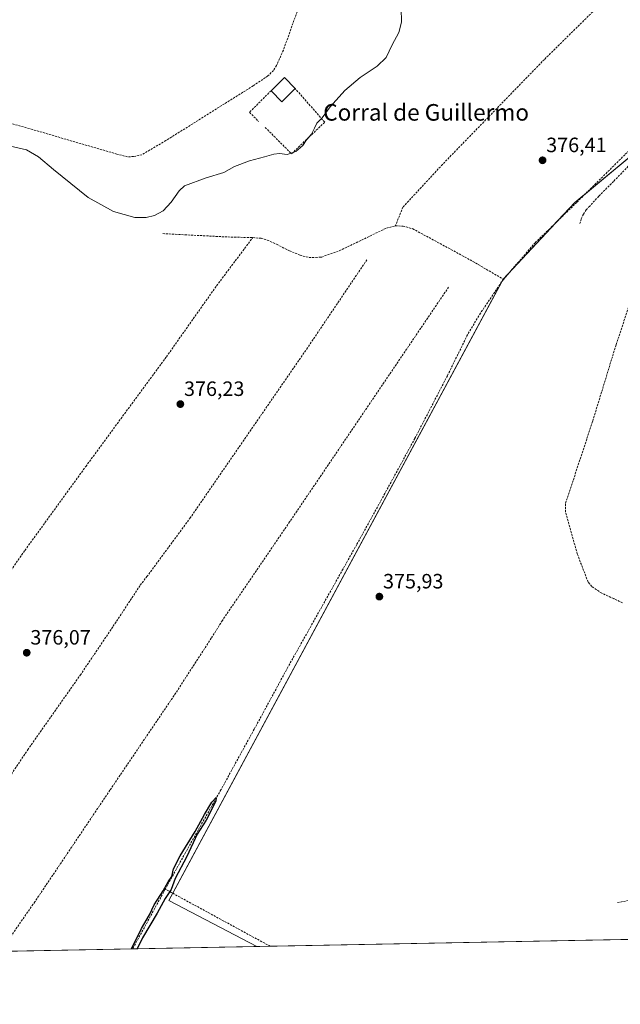
# Model space of a CAD drawing. Units: metres. Extents: x 632071 to 635547, y 4690354 to 4692733.
# Drawn here: x 633461 to 633750, y 4690354 to 4690829 of the extents above; entities that cross this region are included whole.
import ezdxf
from ezdxf.enums import TextEntityAlignment as Align

# ---------------------------------------------------------------- set-up
doc = ezdxf.new("R2010")
doc.units = ezdxf.units.M
doc.header["$MEASUREMENT"] = 0
doc.linetypes.add('TRAZOSX2', pattern=[1.5, 1, -0.5])
for name, color, linetype, lineweight in [('Carátula', 7, 'Continuous', 5), ('Comarca CxS', 133, 'Continuous', 0), ('Comunidad Autónoma CxS', 142, 'Continuous', 0), ('Corriente artificial lineal', 5, 'TRAZOSX2', 13), ('Cultivos herbáceos CxS', 92, 'Continuous', 0), ('Curva de nivel maestra', 36, 'Continuous', 30), ('Curva de nivel normal', 36, 'Continuous', 0), ('Edificación industrial', 135, 'Continuous', 13), ('Edificación industrial Cxs', 135, 'Continuous', 13), ('Entidad de ámbito territorial CxS', 92, 'Continuous', 0), ('Municipio CxS', 142, 'Continuous', 0), ('Muro lineal', 1, 'TRAZOSX2', 13), ('Provincia CxS', 1, 'Continuous', 0), ('Punto de cota en terreno', 7, 'Continuous', 0), ('Rótulo de punto de cota en terreno', 19, 'Continuous', 0), ('Senda', 19, 'TRAZOSX2', 0), ('Texto cartográfico', 19, 'Continuous', 0)]:
    doc.layers.add(name, color=color, linetype=linetype, lineweight=lineweight)
doc.styles.add('Arial', font='txt', dxfattribs={"height": 0.2})

# ---------------------------------------------------------------- blocks, each defined once
blk = doc.blocks.new('*U150')
at = {"layer": 'Cultivos herbáceos CxS', "color": 92, "linetype": 'Continuous', "lineweight": 0}
blk.add_polyline3d([(633764.34, 4690770.67, 375.85), (633728.49, 4690740.8, 376.03), (633693.84, 4690703.76, 375.91), (633532.54, 4690403.87, 375.42), (633574.92, 4690381.69, 375.84), (632355.06, 4690358.39, 376.07)], dxfattribs=at)
blk = doc.blocks.new('*U170')
at = {"layer": 'Curva de nivel maestra', "color": 36, "linetype": 'Continuous', "lineweight": 30}
blk.add_polyline3d([(633514.46, 4690380.54, 375), (633514.48, 4690380.58, 375), (633519.32, 4690390.46, 375), (633523.11, 4690396.91, 375), (633525.52, 4690401.84, 375), (633529.79, 4690408.51, 375), (633532.12, 4690412.85, 375), (633534, 4690415.51, 375), (633534.8, 4690419.18, 375), (633537.93, 4690425.51, 375), (633545.16, 4690437.18, 375), (633549.68, 4690445.35, 375), (633553.2, 4690451.33, 375), (633555.37, 4690453.67, 375), (633555.15, 4690451.81, 375), (633550.46, 4690442.64, 375), (633546.26, 4690435.85, 375), (633541.15, 4690425.18, 375), (633535.58, 4690414.51, 375), (633533.57, 4690409.18, 375), (633530.72, 4690404.85, 375), (633526.84, 4690397.84, 375), (633519.88, 4690385.84, 375), (633517.16, 4690380.59, 375)], dxfattribs=at)
blk = doc.blocks.new('5PATER')
at = {"layer": 'Carátula', "linetype": 'Continuous', "lineweight": 5}
h = blk.add_hatch(color=250, dxfattribs=at)
edge = h.paths.add_edge_path()
edge.add_ellipse((0, 0.01), major_axis=(-1.33, -1.34), ratio=0.999422, start_angle=0, end_angle=360)

msp = doc.modelspace()

# ---------------------------------------------------------------- linework, layer by layer
at = {"layer": 'Comarca CxS', "color": 133, "linetype": 'Continuous', "lineweight": 0}
msp.add_polyline3d([(635546.61, 4690419.36, 388.5), (632114.82, 4690353.8, 365.15), (632071.15, 4692667.06, 400.62), (635254.99, 4692727.9, 389.37)], dxfattribs=at)
msp.add_polyline3d([(635546.61, 4690419.36, 388.5), (632114.82, 4690353.8, 365.15), (632071.15, 4692667.06, 400.62), (635254.99, 4692727.9, 389.37)], dxfattribs=at)
at = {"layer": 'Comunidad Autónoma CxS', "color": 142, "linetype": 'Continuous', "lineweight": 0}
msp.add_polyline3d([(635546.61, 4690419.36, 388.5), (633222.73, 4690374.97, 378.11), (633222.73, 4690374.97, 378.11), (632114.82, 4690353.8, 365.15), (632071.15, 4692667.06, 400.62), (635254.99, 4692727.9, 389.37)], dxfattribs=at)
msp.add_polyline3d([(635546.61, 4690419.36, 388.5), (633222.73, 4690374.97, 378.11), (633222.73, 4690374.97, 378.11), (632114.82, 4690353.8, 365.15), (632071.15, 4692667.06, 400.62), (635254.99, 4692727.9, 389.37)], dxfattribs=at)
at = {"layer": 'Corriente artificial lineal', "color": 5, "linetype": 'TRAZOSX2', "lineweight": 13}
for points in [[(633720.17, 4690968.87, 381.19), (633675.81, 4690968.79, 380.98), (633671.34, 4690968.25, 381.05), (633665.24, 4690965.83, 380.91), (633645.97, 4690948.58, 380.97), (633630.67, 4690934.69, 381.25), (633587.82, 4690814.4, 381.48), (633584.49, 4690806.97, 381.4), (633583.02, 4690804.6, 381.36), (633580.36, 4690801.93, 381.38), (633573.28, 4690797.21, 381.27), (633531.12, 4690770.74, 381.03), (633519.44, 4690763.89, 380.96), (633515.53, 4690762.99, 380.86), (633512.53, 4690762.91, 380.78), (633507.36, 4690764.24, 380.83), (633466.64, 4690776.08, 380.8), (633437.83, 4690784.26, 380.55)], [(633720.17, 4690968.87, 381.19), (633714.31, 4690948.64, 380.01), (633711.52, 4690943.73, 379.92), (633703.47, 4690933.6, 379.96), (633700.47, 4690929.02, 379.54), (633712.36, 4690910.92, 378.77), (633715.23, 4690906.1, 378.41), (633716.48, 4690898.78, 377.69), (633720.39, 4690878.82, 377.4), (633737.24, 4690841.65, 377.25), (633742.41, 4690838.14, 376.8), (633713.77, 4690809.9, 376.76), (633664.59, 4690759.21, 376.65), (633645.52, 4690738.63, 376.67), (633641.83, 4690729.54, 376.42)], [(633693.99, 4690703.73, 375.92), (633709.32, 4690721.4, 375.88), (633729.5, 4690740.99, 375.96), (633752.83, 4690764.1, 375.45), (633778, 4690787.79, 375.64)], [(633529.65, 4690725.81, 377.18), (633561.1, 4690724.19, 377), (633573.04, 4690723.9, 376.68)], [(633573.04, 4690723.9, 376.68), (633577.11, 4690723.54, 376.53), (633580, 4690722.68, 376.44), (633584.52, 4690720.67, 376.44), (633590.74, 4690717.5, 376.37), (633595.93, 4690715.38, 376.43), (633600.23, 4690714.29, 376.53), (633603.63, 4690714.31, 376.56), (633606.29, 4690714.52, 376.59), (633614.75, 4690717.48, 376.44), (633637.52, 4690728.49, 376.41), (633641.83, 4690729.54, 376.42)], [(633641.83, 4690729.54, 376.42), (633645.63, 4690729.44, 376.22), (633650.2, 4690728.16, 376.11), (633679.29, 4690712.41, 376.07), (633693.99, 4690703.73, 375.92)], [(633400.82, 4690482.65, 376.38), (633401.86, 4690483.55, 376.27), (633412.06, 4690500.96, 376.62), (633436.48, 4690535.08, 376.8), (633463.07, 4690572.93, 376.7), (633492.45, 4690613.46, 376.75), (633531.37, 4690666.37, 376.62), (633555.59, 4690700.69, 376.48), (633573.04, 4690723.9, 376.68)], [(633628.11, 4690713.21, 376.22), (633599.45, 4690670.71, 376.39), (633542.97, 4690588.78, 376.51), (633522.08, 4690560.46, 376.22), (633518.59, 4690555.88, 376.06), (633505.45, 4690535.94, 375.68), (633490, 4690513.05, 375.91), (633464.63, 4690476.97, 376.22), (633441.93, 4690443.09, 375.74), (633415.93, 4690405.59, 375.57)], [(633693.99, 4690703.73, 375.92), (633682.9, 4690687.42, 375.79), (633676.69, 4690676.99, 375.57), (633666.94, 4690657.21, 375.36), (633651.28, 4690626.99, 375.56), (633636.79, 4690600.4, 375.16), (633623.19, 4690575.7, 375.21), (633589.97, 4690516.53, 375.26), (633573.77, 4690486.63, 375.42), (633557.68, 4690457.39, 375.35), (633540.56, 4690427, 375.02), (633530.82, 4690409.35, 374.88)], [(633751.44, 4690547.6, 376.29), (633747.27, 4690549.64, 376.47), (633741.42, 4690552.22, 376.6), (633736.64, 4690555.48, 376.51), (633734.87, 4690557.65, 376.53), (633729.66, 4690571.18, 376.56), (633724.01, 4690591.31, 376.22), (633724.01, 4690595.65, 376.19), (633737.08, 4690635.34, 376.29), (633748.39, 4690672.27, 376.49), (633758.4, 4690702.25, 376.24)], [(633667.54, 4690700, 376.19), (633590.83, 4690586.67, 376), (633558.37, 4690539.12, 376.24), (633553, 4690530.53, 375.67), (633535.07, 4690502.86, 376), (633504.1, 4690457.16, 375.83), (633467.87, 4690403.31, 375.95), (633455.25, 4690385.19, 375.76), (633453.15, 4690381.47, 375.74), (633451.53, 4690379.34, 375.82), (633451.53, 4690379.34, 375.82)], [(633530.82, 4690409.35, 374.88), (633514.98, 4690380.55, 375.04), (633514.98, 4690380.55, 375.04)], [(633581.42, 4690381.82, 376.15), (633581.42, 4690381.82, 376.15), (633530.82, 4690409.35, 374.88)], [(633758.82, 4690404.75, 377.49), (633748.83, 4690402.85, 377.26)]]:
    msp.add_polyline3d(points, dxfattribs=at)
at = {"layer": 'Cultivos herbáceos CxS', "color": 92, "linetype": 'Continuous', "lineweight": 0}
msp.add_polyline3d([(633771.07, 4690385.44, 377.06), (633574.91, 4690381.69, 375.84), (633532.54, 4690403.87, 375.42), (633693.84, 4690703.76, 375.91), (633728.49, 4690740.8, 376.03), (633764.34, 4690770.67, 375.85), (633824.08, 4690820.85, 376.91), (633846.78, 4690749.16, 377.35), (633851.56, 4690722.88, 376.78), (633865.89, 4690708.54, 377), (633871.87, 4690702.57, 376.88), (633826.46, 4690599.82, 377.09), (633809.74, 4690573.53, 377.11), (633801.37, 4690535.3, 377.06), (633760.75, 4690399.09, 377.12), (633770.31, 4690391.92, 377.27), (633771.07, 4690385.44, 377.06)], close=True, dxfattribs=at)
for points in [[(633764.34, 4690770.67, 375.85), (633733.63, 4690745.08, 375.68), (633728.49, 4690740.8, 376.03), (633720.47, 4690732.23, 375.97), (633696.24, 4690706.33, 375.91), (633693.88, 4690703.8, 375.92), (633693.84, 4690703.76, 375.91), (633693.21, 4690702.58, 375.86), (633534.43, 4690407.38, 375.21), (633532.54, 4690403.87, 375.42), (633574.91, 4690381.69, 375.84)], [(633771.07, 4690385.44, 377.06), (633581.42, 4690381.82, 376.15), (633574.91, 4690381.69, 375.84)], [(633574.91, 4690381.69, 375.84), (633514.98, 4690380.55, 375.04), (633451.53, 4690379.34, 375.82), (633441.17, 4690379.14, 375.28), (633422.46, 4690378.78, 375.24), (633418.99, 4690378.72, 375.22), (633415.52, 4690378.65, 375.13), (633394.41, 4690378.25, 375.2), (633343.38, 4690377.27, 378.91), (633258.63, 4690375.65, 378.72), (633155.36, 4690373.68, 375.65), (632763.52, 4690366.19, 377.76), (632679.5, 4690364.59, 377.26), (632613.44, 4690363.33, 377.6), (632355.06, 4690358.39, 376.07)]]:
    msp.add_polyline3d(points, dxfattribs=at)
at = {"layer": 'Curva de nivel normal', "color": 36, "linetype": 'Continuous', "lineweight": 0}
msp.add_polyline3d([(633456.14, 4690768.02, 380), (633463.78, 4690766.25, 380), (633469.55, 4690762.89, 380), (633476.9, 4690756.8, 380), (633493.62, 4690743.18, 380), (633505.78, 4690736.5, 380), (633516.15, 4690733.64, 380), (633521.6, 4690733.59, 380), (633525.54, 4690734.49, 380), (633529.73, 4690736.75, 380), (633533.68, 4690740.95, 380), (633537.44, 4690746.47, 380), (633540.13, 4690748.82, 380), (633550.61, 4690752.7, 380), (633559.05, 4690755.28, 380), (633564.28, 4690758.16, 380), (633571.52, 4690761, 380), (633578.66, 4690762.84, 380), (633583.18, 4690764.24, 380), (633585.91, 4690764.45, 380), (633589.64, 4690764.02, 380), (633593.83, 4690765.44, 380), (633597.16, 4690768.29, 380), (633599, 4690771.15, 380), (633601.35, 4690773.84, 380), (633602.9, 4690776.64, 380), (633603.96, 4690779.21, 380), (633606.46, 4690781.75, 380), (633610.38, 4690787.04, 380), (633617.38, 4690794.94, 380), (633624.86, 4690801.24, 380), (633633.11, 4690806.69, 380), (633637.45, 4690810.86, 380), (633640.38, 4690817.02, 380), (633643.54, 4690822.86, 380), (633644.85, 4690827.86, 380), (633644.67, 4690834.57, 380)], dxfattribs=at)
at = {"layer": 'Edificación industrial', "color": 135, "linetype": 'Continuous', "lineweight": 13}
for points in [[(633581.85, 4690794.8, 382.75), (633588.28, 4690801.12, 383.45), (633593.51, 4690795.79, 383.75)], [(633593.51, 4690795.79, 383.75), (633587.07, 4690789.47, 382.5), (633581.85, 4690794.8, 382.75)]]:
    msp.add_polyline3d(points, dxfattribs=at)
at = {"layer": 'Edificación industrial Cxs', "color": 135, "linetype": 'Continuous', "lineweight": 13}
msp.add_polyline3d([(633593.51, 4690795.79, 383.75), (633587.07, 4690789.47, 382.5), (633581.85, 4690794.8, 382.75), (633588.28, 4690801.12, 383.45), (633593.51, 4690795.79, 383.75)], close=True, dxfattribs=at)
at = {"layer": 'Entidad de ámbito territorial CxS', "color": 92, "linetype": 'Continuous', "lineweight": 0}
msp.add_polyline3d([(635546.61, 4690419.36, 388.5), (633222.73, 4690374.97, 378.11), (633208.71, 4690393.47, 378.43), (633176.32, 4690436.09, 377.8)], dxfattribs=at)
msp.add_polyline3d([(635546.61, 4690419.36, 388.5), (633222.73, 4690374.97, 378.11), (633208.71, 4690393.47, 378.43), (633176.32, 4690436.09, 377.8)], dxfattribs=at)
at = {"layer": 'Municipio CxS', "color": 142, "linetype": 'Continuous', "lineweight": 0}
msp.add_polyline3d([(635546.61, 4690419.36, 388.5), (632114.82, 4690353.8, 365.15), (632071.15, 4692667.06, 400.62), (635254.99, 4692727.9, 389.37)], dxfattribs=at)
msp.add_polyline3d([(635546.61, 4690419.36, 388.5), (632114.82, 4690353.8, 365.15), (632071.15, 4692667.06, 400.62), (635254.99, 4692727.9, 389.37)], dxfattribs=at)
at = {"layer": 'Muro lineal', "color": 1, "linetype": 'TRAZOSX2', "lineweight": 13}
for points in [[(633581.85, 4690794.8, 382.75), (633571.47, 4690784.39, 381.86), (633575.87, 4690779.9, 381.79)], [(633579.01, 4690777.12, 381.77), (633591.75, 4690764.33, 380.22), (633607.74, 4690779.62, 380.45), (633593.51, 4690795.79, 383.75)]]:
    msp.add_polyline3d(points, dxfattribs=at)
at = {"layer": 'Provincia CxS', "color": 1, "linetype": 'Continuous', "lineweight": 0}
msp.add_polyline3d([(635546.61, 4690419.36, 388.5), (632114.82, 4690353.8, 365.15), (632071.15, 4692667.06, 400.62), (635254.99, 4692727.9, 389.37)], dxfattribs=at)
msp.add_polyline3d([(635546.61, 4690419.36, 388.5), (632114.82, 4690353.8, 365.15), (632071.15, 4692667.06, 400.62), (635254.99, 4692727.9, 389.37)], dxfattribs=at)
at = {"layer": 'Senda', "color": 19, "linetype": 'TRAZOSX2', "lineweight": 0}
msp.add_polyline3d([(633768.48, 4690772.58, 375.99), (633757.4, 4690761.58, 376.19), (633747.16, 4690751.03, 376.08), (633740.01, 4690743.88, 376.15), (633735.65, 4690739.12, 376.23), (633733.98, 4690737.29, 376.23), (633732.62, 4690735.24, 376.21), (633731.58, 4690733, 376.23), (633730.89, 4690730.63, 376.26)], dxfattribs=at)

# ---------------------------------------------------------------- block references
at = {"layer": 'Cultivos herbáceos CxS', "color": 92, "linetype": 'Continuous', "lineweight": 0}
msp.add_blockref('*U150', (0, 0), dxfattribs=at)
at = {"layer": 'Curva de nivel maestra', "color": 36, "linetype": 'Continuous', "lineweight": 30}
msp.add_blockref('*U170', (0, 0), dxfattribs=at)
at = {"layer": 'Punto de cota en terreno', "linetype": 'Continuous', "lineweight": 0}
for p in [(633712.88, 4690761.2, 376.41), (633538.08, 4690643.51, 376.23), (633634.14, 4690550.59, 375.93), (633463.94, 4690523.5, 376.07)]:
    msp.add_blockref('5PATER', p, dxfattribs=at)

# ---------------------------------------------------------------- texts
at = {"layer": 'Rótulo de punto de cota en terreno', "color": 19, "linetype": 'Continuous', "lineweight": 0, "style": 'Arial'}
for s, p in [('376,41', (633714.64, 4690762.96)), ('376,23', (633539.84, 4690645.27)), ('375,93', (633635.9, 4690552.35)), ('376,07', (633465.7, 4690525.26))]:
    msp.add_text(s, height=7, dxfattribs=at).set_placement(p, align=Align.BOTTOM_LEFT)
at = {"layer": 'Texto cartográfico', "color": 19, "linetype": 'Continuous', "lineweight": 0, "style": 'Arial'}
msp.add_text('Corral de Guillermo', height=8, dxfattribs=at).set_placement((633656.69, 4690784.35), align=Align.MIDDLE_CENTER)

doc.saveas('drawing.dxf')
